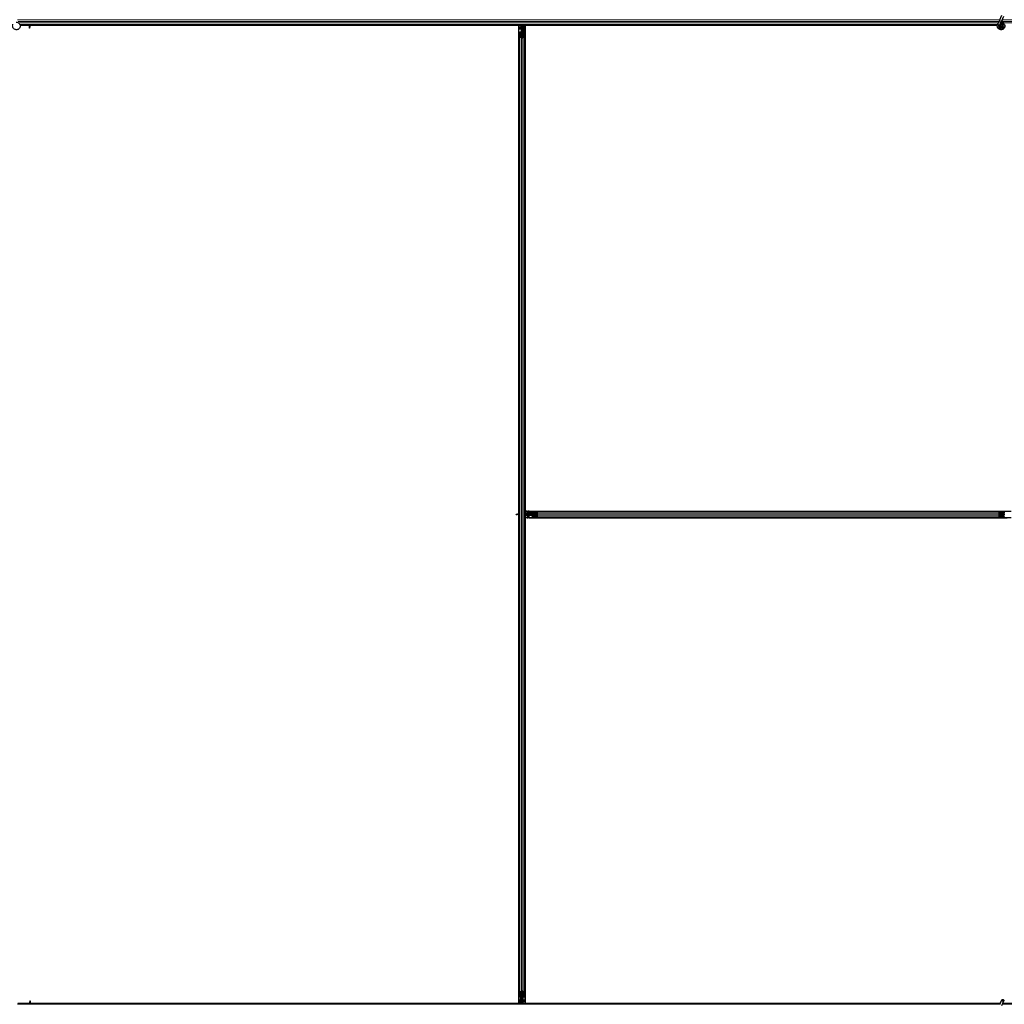
# Model space of a CAD drawing. Units: inches. Extents: x 0.4 to 33.6, y 0.4 to 21.6.
# Drawn here: x 29.7 to 30.7, y 6.3 to 7.2 of the extents above; entities that cross this region are included whole.
import ezdxf

# ---------------------------------------------------------------- set-up
doc = ezdxf.new("R2010")
doc.units = ezdxf.units.IN
doc.header["$MEASUREMENT"] = 0
doc.layers.add('Visible (ANSI)', color=7, linetype='Continuous', lineweight=25)
doc.layers.add('Visible Narrow (ANSI)', color=7, linetype='Continuous', lineweight=18)

msp = doc.modelspace()

# ---------------------------------------------------------------- linework, layer by layer
at = {"layer": 'Visible (ANSI)'}
for p, q in [((30.64815, 7.249834), (30.647285, 7.247978)), ((30.64815, 7.249834), (30.650202, 7.254236)), ((30.649186, 7.247092), (30.650051, 7.248948)), ((30.650051, 7.248948), (30.652104, 7.253349)), ((30.645939, 7.245021), (29.692951, 7.245021)), ((29.701306, 7.244401), (29.693097, 7.244401)), ((29.701665, 7.244396), (29.693098, 7.244396)), ((29.701306, 7.244396), (29.701314, 7.245021)), ((29.701538, 7.244874), (29.701473, 7.245021)), ((29.702101, 7.243008), (29.702223, 7.243008)), ((29.702144, 7.241721), (29.702144, 7.242677)), ((29.702285, 7.242677), (29.702144, 7.242677)), ((29.702464, 7.241721), (29.702144, 7.241721)), ((29.702223, 7.243008), (29.702378, 7.243008)), ((29.702464, 7.242677), (29.702285, 7.242677)), ((29.702464, 7.245021), (29.702464, 7.242677)), ((30.181306, 7.244401), (29.702464, 7.244401)), ((30.179339, 7.244396), (29.702464, 7.244396)), ((29.702464, 7.241721), (29.702464, 7.242677)), ((30.179339, 6.76832), (30.179339, 7.244396)), ((30.179339, 7.244271), (30.179344, 7.244271)), ((30.179344, 7.244271), (30.181304, 7.244271)), ((30.179344, 7.242551), (30.179344, 7.244271)), ((30.179344, 7.242551), (30.179344, 7.241512)), ((30.179344, 7.240602), (30.179344, 7.241512)), ((30.179344, 6.768322), (30.179344, 7.240602)), ((30.181304, 7.244229), (30.181314, 7.245021)), ((30.182101, 7.242162), (30.181304, 7.244229)), ((30.181538, 7.244874), (30.181473, 7.245021)), ((30.181824, 7.242321), (30.18198, 7.242477)), ((30.181824, 7.239321), (30.181824, 7.242321)), ((30.181824, 7.238721), (30.181824, 7.239321)), ((30.181824, 7.238721), (30.181941, 7.238721)), ((30.181824, 7.238721), (30.181824, 7.237851)), ((30.182144, 7.238721), (30.181941, 7.238721)), ((30.182101, 7.243008), (30.182223, 7.243008)), ((30.182144, 7.241721), (30.182144, 7.242677)), ((30.182285, 7.242677), (30.182144, 7.242677)), ((30.182464, 7.241721), (30.182144, 7.241721)), ((30.182144, 7.238106), (30.182144, 7.238721)), ((30.182144, 7.238721), (30.182784, 7.238721)), ((30.182223, 7.243008), (30.182378, 7.243008)), ((30.182464, 7.242677), (30.182285, 7.242677)), ((30.182464, 7.238721), (30.182464, 7.245021)), ((30.182464, 7.245021), (30.182464, 7.242677)), ((30.182784, 7.238721), (30.182784, 7.238106)), ((30.183289, 7.243321), (30.183606, 7.245021)), ((30.183289, 7.243321), (30.183567, 7.243321)), ((30.183289, 7.240821), (30.183289, 7.243321)), ((30.183289, 7.240821), (30.183567, 7.240821)), ((30.183789, 7.240457), (30.183289, 7.240821)), ((30.183567, 7.243321), (30.183883, 7.245021)), ((30.183567, 7.240821), (30.183567, 7.243321)), ((30.184067, 7.240457), (30.183567, 7.240821)), ((30.183789, 7.240457), (30.184067, 7.240457)), ((30.183789, 7.237818), (30.183789, 7.240457)), ((30.184067, 7.237818), (30.184067, 7.240457)), ((30.184248, 7.245021), (30.184154, 7.237815)), ((30.184238, 7.244271), (30.185584, 7.244271)), ((30.645799, 7.244401), (30.18424, 7.244401)), ((30.185584, 7.244271), (30.185589, 7.244271)), ((30.185584, 7.242551), (30.185584, 7.244271)), ((30.185584, 7.242551), (30.185584, 7.241512)), ((30.185584, 7.240602), (30.185584, 7.241512)), ((30.185584, 6.769297), (30.185584, 7.240602)), ((30.185589, 7.244396), (30.185589, 6.770646)), ((30.645798, 7.244396), (30.185589, 7.244396)), ((30.646111, 7.24546), (30.646153, 7.245551)), ((30.646153, 7.245551), (30.647285, 7.247978)), ((30.646153, 7.245551), (30.646265, 7.245498)), ((30.646265, 7.245498), (30.647105, 7.245107)), ((30.647105, 7.245107), (30.648056, 7.244663)), ((30.648014, 7.244572), (30.648056, 7.244663)), ((30.648054, 7.244664), (30.649186, 7.247092)), ((30.648414, 7.244053), (30.648414, 7.243896)), ((30.650416, 7.243453), (30.650433, 7.243489)), ((30.650514, 7.243896), (30.650514, 7.244294)), ((30.179964, 7.233444), (30.179964, 7.237376)), ((30.179964, 6.301598), (30.179964, 7.233444)), ((30.181814, 7.232372), (30.180234, 7.233131)), ((30.180284, 7.237376), (30.180284, 7.233444)), ((30.18046, 7.23324), (30.18204, 7.232481)), ((30.180884, 7.237818), (30.181544, 7.237818)), ((30.181544, 7.237664), (30.180884, 7.237664)), ((30.182464, 7.238106), (30.182464, 7.232396)), ((30.182888, 7.232481), (30.184468, 7.23324)), ((30.184695, 7.233131), (30.183115, 7.232372)), ((30.183384, 7.237818), (30.184044, 7.237818)), ((30.184044, 7.237664), (30.183384, 7.237664)), ((30.184644, 7.233444), (30.184644, 7.237376)), ((30.184964, 7.237376), (30.184964, 7.233444)), ((30.184964, 6.301598), (30.184964, 7.233444)), ((30.179816, 6.768447), (30.179964, 6.768512)), ((30.184964, 6.769305), (30.192171, 6.769211)), ((30.186664, 6.768624), (30.184964, 6.76894)), ((30.186664, 6.768347), (30.184964, 6.768663)), ((30.185589, 6.770646), (30.659339, 6.770646)), ((30.185714, 6.770641), (30.185714, 6.770646)), ((30.185714, 6.769296), (30.185714, 6.770641)), ((30.187434, 6.770641), (30.185714, 6.770641)), ((30.186664, 6.768347), (30.186664, 6.768624)), ((30.189164, 6.768624), (30.186664, 6.768624)), ((30.189164, 6.768347), (30.186664, 6.768347)), ((30.187434, 6.770641), (30.188473, 6.770641)), ((30.189383, 6.770641), (30.188473, 6.770641)), ((30.189528, 6.769124), (30.189164, 6.768624)), ((30.189528, 6.768847), (30.189164, 6.768347)), ((30.189164, 6.768347), (30.189164, 6.768624)), ((30.189383, 6.770641), (30.655545, 6.770641)), ((30.189528, 6.768847), (30.189528, 6.769124)), ((30.192168, 6.769124), (30.189528, 6.769124)), ((30.192168, 6.768847), (30.189528, 6.768847)), ((30.192168, 6.768441), (30.192168, 6.769101)), ((30.192321, 6.769101), (30.192321, 6.768441)), ((30.19261, 6.770021), (30.196541, 6.770021)), ((30.196541, 6.769701), (30.19261, 6.769701)), ((30.196541, 6.770021), (30.648387, 6.770021)), ((30.197505, 6.767946), (30.196745, 6.769526)), ((30.196854, 6.769752), (30.197613, 6.768172)), ((30.647315, 6.768172), (30.648074, 6.769752)), ((30.648183, 6.769526), (30.647424, 6.767946)), ((30.648387, 6.770021), (30.652318, 6.770021)), ((30.652318, 6.769701), (30.648387, 6.769701)), ((30.652607, 6.768441), (30.652607, 6.769101)), ((30.176664, 6.767841), (30.17762, 6.767841)), ((30.176664, 6.767521), (30.176664, 6.767841)), ((30.176664, 6.767521), (30.17762, 6.767521)), ((30.17762, 6.7677), (30.17762, 6.767841)), ((30.17762, 6.767521), (30.17762, 6.7677)), ((30.179964, 6.767521), (30.17762, 6.767521)), ((30.177951, 6.767884), (30.177951, 6.767762)), ((30.177951, 6.767762), (30.177951, 6.767607)), ((30.179339, 6.290646), (30.179339, 6.767521)), ((30.179344, 6.294441), (30.179344, 6.767521)), ((30.191264, 6.767521), (30.184964, 6.767521)), ((30.185584, 6.294441), (30.185584, 6.767521)), ((30.185589, 6.764396), (30.185589, 6.290646)), ((30.659339, 6.764396), (30.185589, 6.764396)), ((30.185714, 6.767201), (30.185714, 6.767521)), ((30.185714, 6.767201), (30.186314, 6.767201)), ((30.185714, 6.767201), (30.185714, 6.766601)), ((30.185714, 6.764401), (30.185714, 6.766601)), ((30.185714, 6.764396), (30.185714, 6.764401)), ((30.187434, 6.764401), (30.185714, 6.764401)), ((30.187344, 6.767201), (30.186314, 6.767201)), ((30.187664, 6.766881), (30.187344, 6.767201)), ((30.187434, 6.764401), (30.188473, 6.764401)), ((30.190664, 6.766881), (30.187664, 6.766881)), ((30.189383, 6.764401), (30.188473, 6.764401)), ((30.189383, 6.764401), (30.655545, 6.764401)), ((30.191264, 6.766881), (30.190664, 6.766881)), ((30.191264, 6.767841), (30.191879, 6.767841)), ((30.191264, 6.767201), (30.191264, 6.767841)), ((30.191879, 6.767201), (30.191264, 6.767201)), ((30.191264, 6.767201), (30.191264, 6.766998)), ((30.191264, 6.766881), (30.191264, 6.766998)), ((30.191264, 6.766881), (30.192134, 6.766881)), ((30.197589, 6.767521), (30.191879, 6.767521)), ((30.192168, 6.765941), (30.192168, 6.766601)), ((30.192321, 6.766601), (30.192321, 6.765941)), ((30.19261, 6.765341), (30.196541, 6.765341)), ((30.196541, 6.765021), (30.19261, 6.765021)), ((30.196541, 6.765021), (30.648387, 6.765021)), ((30.196745, 6.765517), (30.197505, 6.767097)), ((30.197613, 6.766871), (30.196854, 6.765291)), ((30.648074, 6.765291), (30.647315, 6.766871)), ((30.653049, 6.767521), (30.647339, 6.767521)), ((30.647424, 6.767097), (30.648183, 6.765517)), ((30.648387, 6.765341), (30.652318, 6.765341)), ((30.652318, 6.765021), (30.648387, 6.765021)), ((30.652607, 6.765941), (30.652607, 6.766601)), ((30.179964, 6.297667), (30.179964, 6.301598)), ((30.180234, 6.301911), (30.181814, 6.302671)), ((30.180284, 6.301598), (30.180284, 6.297667)), ((30.18204, 6.302562), (30.18046, 6.301802)), ((30.182464, 6.302646), (30.182464, 6.296936)), ((30.184468, 6.301802), (30.182888, 6.302562)), ((30.183115, 6.302671), (30.184695, 6.301911)), ((30.184644, 6.297667), (30.184644, 6.301598)), ((30.184964, 6.301598), (30.184964, 6.297667)), ((30.648237, 6.290021), (29.690552, 6.290021)), ((29.702464, 6.290641), (29.690841, 6.290641)), ((29.690843, 6.290646), (29.702464, 6.290646)), ((29.702464, 6.293321), (29.702784, 6.293321)), ((29.702464, 6.293321), (29.702464, 6.292366)), ((29.702464, 6.292366), (29.702643, 6.292366)), ((29.702464, 6.290021), (29.702464, 6.292366)), ((29.702705, 6.292034), (29.70255, 6.292034)), ((29.702643, 6.292366), (29.702784, 6.292366)), ((29.702827, 6.292034), (29.702705, 6.292034)), ((29.702784, 6.293321), (29.702784, 6.292366)), ((29.703263, 6.290646), (30.179339, 6.290646)), ((29.70339, 6.290169), (29.703455, 6.290021)), ((29.703622, 6.290646), (29.703614, 6.290021)), ((30.180688, 6.290641), (29.703622, 6.290641)), ((30.179344, 6.290771), (30.179339, 6.290771)), ((30.179344, 6.294441), (30.179344, 6.29353)), ((30.179344, 6.292491), (30.179344, 6.29353)), ((30.179344, 6.292491), (30.179344, 6.290771)), ((30.18069, 6.290771), (30.179344, 6.290771)), ((30.18068, 6.290021), (30.180774, 6.297228)), ((30.180861, 6.297225), (30.180861, 6.294585)), ((30.180861, 6.294585), (30.181361, 6.294221)), ((30.181139, 6.294585), (30.180861, 6.294585)), ((30.180884, 6.297379), (30.181544, 6.297379)), ((30.181544, 6.297225), (30.180884, 6.297225)), ((30.181361, 6.291721), (30.181045, 6.290021)), ((30.181139, 6.297225), (30.181139, 6.294585)), ((30.181139, 6.294585), (30.181639, 6.294221)), ((30.181639, 6.291721), (30.181322, 6.290021)), ((30.181361, 6.294221), (30.181361, 6.291721)), ((30.181639, 6.294221), (30.181361, 6.294221)), ((30.181639, 6.291721), (30.181361, 6.291721)), ((30.181639, 6.294221), (30.181639, 6.291721)), ((30.182144, 6.296321), (30.182144, 6.296936)), ((30.182784, 6.296321), (30.182144, 6.296321)), ((30.182464, 6.296321), (30.182464, 6.290021)), ((30.182464, 6.293321), (30.182784, 6.293321)), ((30.182464, 6.292366), (30.182643, 6.292366)), ((30.182464, 6.290021), (30.182464, 6.292366)), ((30.182705, 6.292034), (30.18255, 6.292034)), ((30.182643, 6.292366), (30.182784, 6.292366)), ((30.182827, 6.292034), (30.182705, 6.292034)), ((30.182784, 6.296936), (30.182784, 6.296321)), ((30.182784, 6.296321), (30.182987, 6.296321)), ((30.182784, 6.293321), (30.182784, 6.292366)), ((30.182827, 6.292881), (30.183624, 6.290814)), ((30.183104, 6.292721), (30.182948, 6.292566)), ((30.183104, 6.296321), (30.182987, 6.296321)), ((30.183104, 6.296321), (30.183104, 6.297192)), ((30.183104, 6.296321), (30.183104, 6.295721)), ((30.183104, 6.295721), (30.183104, 6.292721)), ((30.183384, 6.297379), (30.184044, 6.297379)), ((30.184044, 6.297225), (30.183384, 6.297225)), ((30.18339, 6.290169), (30.183455, 6.290021)), ((30.183624, 6.290814), (30.183614, 6.290021)), ((30.648365, 6.290641), (30.183622, 6.290641)), ((30.185584, 6.290771), (30.183624, 6.290771)), ((30.185584, 6.294441), (30.185584, 6.29353)), ((30.185584, 6.292491), (30.185584, 6.29353)), ((30.185584, 6.292491), (30.185584, 6.290771)), ((30.185589, 6.290771), (30.185584, 6.290771)), ((30.185589, 6.290646), (30.648365, 6.290646)), ((30.64815, 6.289834), (30.650202, 6.294236)), ((30.648414, 6.291146), (30.648414, 6.291135)), ((30.648414, 6.291135), (30.648414, 6.291058)), ((30.650051, 6.288948), (30.652104, 6.293349)), ((30.962464, 6.290021), (30.650552, 6.290021)), ((30.660688, 6.290641), (30.650841, 6.290641)), ((30.650843, 6.290646), (30.659339, 6.290646))]:
    msp.add_line(p, q, dxfattribs=at)
msp.add_circle((30.649464, 7.243896), 0.00105, dxfattribs=at)
msp.add_arc((30.649464, 6.291146), 0.00105, 102.313468, 180, dxfattribs=at)
for centre, major_axis, ratio, start_param, end_param in [((29.708224, 7.251672), (0, -0.015), 0.5, 5.1717217, 5.3281196), ((29.708501, 7.251672), (0, -0.015), 0.5, 5.1717217, 5.3281196), ((30.188224, 7.251672), (0, -0.015), 0.5, 5.1717217, 5.3281196), ((30.188501, 7.251672), (0, -0.015), 0.5, 5.1717217, 5.3281196), ((30.180884, 7.237376), (0.00092, 0), 0.4806198, 1.5707963, 3.1415927), ((30.180884, 7.233444), (0.00092, 0), 0.4806198, 3.1415927, 3.9269908), ((30.180884, 7.237376), (-0.0006, 0), 0.4806198, 4.712389, 6.2831853), ((30.180884, 7.233444), (-0.0006, 0), 0.4806198, 0, 0.7853982), ((30.181544, 7.238106), (0.00092, 0), 0.4806198, 4.712389, 6.2831853), ((30.181544, 7.238106), (-0.0006, 0), 0.4806198, 1.5707963, 3.1415927), ((30.182464, 7.232685), (-0.00092, 0), 0.4806198, 0.7853982, 2.3561945), ((30.182464, 7.232685), (0.0006, 0), 0.4806198, 3.9269908, 5.4977871), ((30.183384, 7.238106), (-0.00092, 0), 0.4806198, 0, 1.5707963), ((30.183384, 7.238106), (0.0006, 0), 0.4806198, 3.1415927, 4.712389), ((30.184044, 7.237376), (-0.00092, 0), 0.4806198, 3.1415927, 4.712389), ((30.184044, 7.237376), (0.0006, 0), 0.4806198, 0, 1.5707963), ((30.184044, 7.233444), (0.0006, 0), 0.4806198, 5.4977871, 6.2831853), ((30.184044, 7.233444), (-0.00092, 0), 0.4806198, 2.3561945, 3.1415927), ((30.186614, 6.761762), (-0.015, 0), 0.5, 5.1717217, 5.3281196), ((30.186614, 6.761484), (-0.015, 0), 0.5, 5.1717217, 5.3281196), ((30.191879, 6.768441), (0, -0.00092), 0.4806198, 0, 1.5707963), ((30.191879, 6.768441), (0, 0.0006), 0.4806198, 3.1415927, 4.712389), ((30.19261, 6.769101), (0, -0.00092), 0.4806198, 3.1415927, 4.712389), ((30.19261, 6.769101), (0, 0.0006), 0.4806198, 0, 1.5707963), ((30.196541, 6.769101), (0, -0.00092), 0.4806198, 2.3561945, 3.1415927), ((30.196541, 6.769101), (0, 0.0006), 0.4806198, 5.4977871, 6.2831853), ((30.197301, 6.767521), (0, -0.00092), 0.4806198, 0.7853982, 2.3561945), ((30.647627, 6.767521), (0, 0.00092), 0.4806198, 0.7853982, 2.3561945), ((30.648387, 6.769101), (0, -0.00092), 0.4806198, 3.1415927, 3.9269908), ((30.648387, 6.769101), (0, 0.0006), 0.4806198, 0, 0.7853982), ((30.652318, 6.769101), (0, -0.00092), 0.4806198, 1.5707963, 3.1415927), ((30.652318, 6.769101), (0, 0.0006), 0.4806198, 4.712389, 6.2831853), ((30.191879, 6.766601), (0, 0.00092), 0.4806198, 4.712389, 6.2831853), ((30.191879, 6.766601), (0, -0.0006), 0.4806198, 1.5707963, 3.1415927), ((30.19261, 6.765941), (0, 0.00092), 0.4806198, 1.5707963, 3.1415927), ((30.19261, 6.765941), (0, -0.0006), 0.4806198, 4.712389, 6.2831853), ((30.196541, 6.765941), (0, -0.0006), 0.4806198, 0, 0.7853982), ((30.196541, 6.765941), (0, 0.00092), 0.4806198, 3.1415927, 3.9269908), ((30.197301, 6.767521), (0, 0.0006), 0.4806198, 3.9269908, 5.4977871), ((30.647627, 6.767521), (0, -0.0006), 0.4806198, 3.9269908, 5.4977871), ((30.648387, 6.765941), (0, 0.00092), 0.4806198, 2.3561945, 3.1415927), ((30.648387, 6.765941), (0, -0.0006), 0.4806198, 5.4977871, 6.2831853), ((30.652318, 6.765941), (0, -0.0006), 0.4806198, 0, 1.5707963), ((30.652318, 6.765941), (0, 0.00092), 0.4806198, 3.1415927, 4.712389), ((30.180884, 6.301598), (0.00092, 0), 0.4806198, 2.3561945, 3.1415927), ((30.180884, 6.297667), (0.00092, 0), 0.4806198, 3.1415927, 4.712389), ((30.180884, 6.301598), (-0.0006, 0), 0.4806198, 5.4977871, 6.2831853), ((30.180884, 6.297667), (-0.0006, 0), 0.4806198, 0, 1.5707963), ((30.182464, 6.302358), (0.00092, 0), 0.4806198, 0.7853982, 2.3561945), ((30.182464, 6.302358), (-0.0006, 0), 0.4806198, 3.9269908, 5.4977871), ((30.184044, 6.297667), (0.0006, 0), 0.4806198, 4.712389, 6.2831853), ((30.184044, 6.297667), (-0.00092, 0), 0.4806198, 1.5707963, 3.1415927), ((30.184044, 6.301598), (0.0006, 0), 0.4806198, 0, 0.7853982), ((30.184044, 6.301598), (-0.00092, 0), 0.4806198, 3.1415927, 3.9269908), ((29.696427, 6.283371), (0, 0.015), 0.5, 5.1717217, 5.3281196), ((29.696704, 6.283371), (0, 0.015), 0.5, 5.1717217, 5.3281196), ((30.181544, 6.296936), (0.00092, 0), 0.4806198, 0, 1.5707963), ((30.181544, 6.296936), (-0.0006, 0), 0.4806198, 3.1415927, 4.712389), ((30.183384, 6.296936), (-0.00092, 0), 0.4806198, 4.712389, 6.2831853), ((30.176427, 6.283371), (0, 0.015), 0.5, 5.1717217, 5.3281196), ((30.183384, 6.296936), (0.0006, 0), 0.4806198, 1.5707963, 3.1415927), ((30.176704, 6.283371), (0, 0.015), 0.5, 5.1717217, 5.3281196)]:
    msp.add_ellipse(centre, major_axis=major_axis, ratio=ratio, start_param=start_param, end_param=end_param, dxfattribs=at)
msp.add_ellipse((30.651153, 6.293792), major_axis=(0.000951, -0.000443), ratio=0.819093, dxfattribs=at)
for points, knots in [([(30.651997, 7.246528), (30.65178, 7.246989), (30.651549, 7.24741), (30.651188, 7.24811), (30.651044, 7.248398), (30.650716, 7.249128), (30.650583, 7.249526), (30.650512, 7.249867), (30.650507, 7.249892), (30.650503, 7.249916)], [0.2896162, 0.2896162, 0.2896162, 0.2896162, 0.41740041, 0.41740041, 0.51740041, 0.51740041, 0.69073119, 0.69073119, 0.70468099, 0.70468099, 0.70468099, 0.70468099]), ([(29.68939, 7.24753), (29.689469, 7.247532), (29.689549, 7.247532), (29.690028, 7.247513), (29.69043, 7.24743), (29.691177, 7.24714), (29.691531, 7.24693), (29.692144, 7.246412), (29.692411, 7.246098), (29.692824, 7.245407), (29.692974, 7.245023), (29.69314, 7.244234), (29.693157, 7.24382), (29.693058, 7.243019), (29.692939, 7.242621), (29.692584, 7.241894), (29.692342, 7.241555), (29.691767, 7.240983), (29.691428, 7.240741), (29.690703, 7.240391), (29.69031, 7.240274), (29.689521, 7.240176), (29.689116, 7.240192), (29.688341, 7.240349), (29.687961, 7.240492), (29.687271, 7.240889), (29.686953, 7.241149), (29.686424, 7.24175), (29.686205, 7.242099), (29.685896, 7.242838), (29.685801, 7.243239), (29.685745, 7.244039), (29.685784, 7.244448), (29.685942, 7.24505), (29.686017, 7.24526), (29.686111, 7.24546)], [10.0079024, 10.0079024, 10.0079024, 10.0079024, 10.0385424, 10.0385424, 10.1935171, 10.1935171, 10.3488002, 10.3488002, 10.5043919, 10.5043919, 10.6602921, 10.6602921, 10.8165008, 10.8165008, 10.9730181, 10.9730181, 11.1298687, 11.1298687, 11.2856943, 11.2856943, 11.4382919, 11.4382919, 11.5888354, 11.5888354, 11.7397012, 11.7397012, 11.8920381, 11.8920381, 12.0447951, 12.0447951, 12.1975369, 12.1975369, 12.3502793, 12.3502793, 12.4345169, 12.4345169, 12.4345169, 12.4345169]), ([(29.702144, 7.242677), (29.702144, 7.242731), (29.70214, 7.242786), (29.702126, 7.242897), (29.702115, 7.242952), (29.702101, 7.243008)], [0, 0, 0, 0, 0.023451253, 0.023451253, 0.047236489, 0.047236489, 0.047236489, 0.047236489]), ([(29.702378, 7.243008), (29.702406, 7.242952), (29.702427, 7.242896), (29.702457, 7.242786), (29.702464, 7.242731), (29.702464, 7.242677)], [0, 0, 0, 0, 0.030081116, 0.030081116, 0.059995435, 0.059995435, 0.059995435, 0.059995435]), ([(30.182144, 7.242677), (30.182144, 7.242731), (30.18214, 7.242786), (30.182126, 7.242897), (30.182115, 7.242952), (30.182101, 7.243008)], [0, 0, 0, 0, 0.023451253, 0.023451253, 0.047236489, 0.047236489, 0.047236489, 0.047236489]), ([(30.182101, 7.242162), (30.182115, 7.242109), (30.182126, 7.242057), (30.18214, 7.241952), (30.182144, 7.2419), (30.182144, 7.241848)], [0, 0, 0, 0, 0.022875677, 0.022875677, 0.045751353, 0.045751353, 0.045751353, 0.045751353]), ([(30.182378, 7.243008), (30.182406, 7.242952), (30.182427, 7.242896), (30.182457, 7.242786), (30.182464, 7.242731), (30.182464, 7.242677)], [0, 0, 0, 0, 0.030081116, 0.030081116, 0.059995435, 0.059995435, 0.059995435, 0.059995435]), ([(30.64939, 7.24753), (30.649469, 7.247532), (30.649549, 7.247532), (30.650028, 7.247513), (30.65043, 7.24743), (30.651177, 7.24714), (30.651531, 7.24693), (30.652144, 7.246412), (30.652411, 7.246098), (30.652824, 7.245407), (30.652974, 7.245023), (30.65314, 7.244234), (30.653157, 7.24382), (30.653058, 7.243019), (30.652939, 7.242621), (30.652584, 7.241894), (30.652342, 7.241555), (30.651767, 7.240983), (30.651428, 7.240741), (30.650703, 7.240391), (30.65031, 7.240274), (30.649521, 7.240176), (30.649116, 7.240192), (30.648341, 7.240349), (30.647961, 7.240492), (30.647271, 7.240889), (30.646953, 7.241149), (30.646424, 7.24175), (30.646205, 7.242099), (30.645896, 7.242838), (30.645801, 7.243239), (30.645745, 7.244039), (30.645784, 7.244448), (30.645942, 7.24505), (30.646017, 7.24526), (30.646111, 7.24546)], [10.0079024, 10.0079024, 10.0079024, 10.0079024, 10.0385424, 10.0385424, 10.1935171, 10.1935171, 10.3488002, 10.3488002, 10.5043919, 10.5043919, 10.6602921, 10.6602921, 10.8165008, 10.8165008, 10.9730181, 10.9730181, 11.1298687, 11.1298687, 11.2856943, 11.2856943, 11.4382919, 11.4382919, 11.5888354, 11.5888354, 11.7397012, 11.7397012, 11.8920381, 11.8920381, 12.0447951, 12.0447951, 12.1975369, 12.1975369, 12.3502793, 12.3502793, 12.4345169, 12.4345169, 12.4345169, 12.4345169]), ([(30.648014, 7.244572), (30.647941, 7.244416), (30.647893, 7.244245), (30.647855, 7.243901), (30.647864, 7.243723), (30.647938, 7.243384), (30.648004, 7.243219), (30.648183, 7.242922), (30.648298, 7.242787), (30.648563, 7.242563), (30.648716, 7.242471), (30.649039, 7.242344), (30.649213, 7.242307), (30.649553, 7.242291), (30.649724, 7.24231), (30.650039, 7.242398), (30.650187, 7.242466), (30.650453, 7.242639), (30.650574, 7.242747), (30.650783, 7.243), (30.65087, 7.243149), (30.650996, 7.243479), (30.651032, 7.243664), (30.651038, 7.244032), (30.651008, 7.244221), (30.650885, 7.244569), (30.650791, 7.244734), (30.650555, 7.245016), (30.650411, 7.245137), (30.650093, 7.245319), (30.649916, 7.245382), (30.649556, 7.24544), (30.649369, 7.245437), (30.649013, 7.245367), (30.64884, 7.245299), (30.648532, 7.24511), (30.648394, 7.244986), (30.648174, 7.244703), (30.648088, 7.244539), (30.647981, 7.244198), (30.647958, 7.244016), (30.647978, 7.24366), (30.64802, 7.243482), (30.648162, 7.243158), (30.648264, 7.243007), (30.64851, 7.242754), (30.648658, 7.242649), (30.648975, 7.2425), (30.649149, 7.242453), (30.649498, 7.242425), (30.649676, 7.242443), (30.65001, 7.242539), (30.65017, 7.242619), (30.650448, 7.242825), (30.650569, 7.242955), (30.650755, 7.243245), (30.650822, 7.243409), (30.650893, 7.243744), (30.650898, 7.24392), (30.650847, 7.244257), (30.650789, 7.244423), (30.650623, 7.244718), (30.650511, 7.244852), (30.650251, 7.245068), (30.6501, 7.245154), (30.649783, 7.245263), (30.649612, 7.245289), (30.649278, 7.245279), (30.64911, 7.245243), (30.648803, 7.245115), (30.648659, 7.245022), (30.648419, 7.244794), (30.648318, 7.244657), (30.648176, 7.24436), (30.648131, 7.244197), (30.648104, 7.24387), (30.64812, 7.243702), (30.648211, 7.243389), (30.648285, 7.243239), (30.648481, 7.24298), (30.648604, 7.242868), (30.648878, 7.242697), (30.649032, 7.242636), (30.649347, 7.242575), (30.649512, 7.242574), (30.649827, 7.242629), (30.64998, 7.242687), (30.650252, 7.242851), (30.650374, 7.242959), (30.650568, 7.243209), (30.650643, 7.243353), (30.650733, 7.243655), (30.650751, 7.243815), (30.650726, 7.244127), (30.650685, 7.244282), (30.650551, 7.244563), (30.650456, 7.244692), (30.650231, 7.244904), (30.650097, 7.244989), (30.649811, 7.245105), (30.649656, 7.245136), (30.64935, 7.24514), (30.649195, 7.245113), (30.64891, 7.245006), (30.648776, 7.244925), (30.648551, 7.244722), (30.648457, 7.244599), (30.648321, 7.24433), (30.648278, 7.244181), (30.64825, 7.243883), (30.648265, 7.24373), (30.648347, 7.243444), (30.648416, 7.243307), (30.648597, 7.243072), (30.648711, 7.242971), (30.648963, 7.24282), (30.649105, 7.242768), (30.649394, 7.24272), (30.649545, 7.242724), (30.649829, 7.242785), (30.649967, 7.242844), (30.650207, 7.243005), (30.650313, 7.243109), (30.650476, 7.243346), (30.650536, 7.243482), (30.650599, 7.243761), (30.650604, 7.243908), (30.65056, 7.244189), (30.65051, 7.244326), (30.650366, 7.244569), (30.650269, 7.244678), (30.650046, 7.244849), (30.649917, 7.244913), (30.649647, 7.244988), (30.649504, 7.245), (30.649228, 7.244969), (30.649092, 7.244926), (30.648849, 7.244795), (30.648739, 7.244705), (30.648564, 7.244494), (30.648497, 7.244371), (30.648414, 7.244109), (30.648396, 7.243965), (30.648415, 7.243755), (30.648427, 7.24369), (30.648476, 7.243514), (30.648527, 7.243402), (30.648657, 7.243215), (30.648733, 7.243134), (30.648837, 7.243054), (30.648856, 7.24304), (30.648876, 7.243027)], [0, 0, 0, 0, 0.0658611, 0.0658611, 0.1319188, 0.1319188, 0.1979694, 0.1979694, 0.2640202, 0.2640202, 0.330071, 0.330071, 0.3961323, 0.3961323, 0.4602686, 0.4602686, 0.5224495, 0.5224495, 0.5865908, 0.5865908, 0.6565344, 0.6565344, 0.7324788, 0.7324788, 0.8091736, 0.8091736, 0.885549, 0.885549, 0.9616447, 0.9616447, 1.0374598, 1.0374598, 1.1129948, 1.1129948, 1.1882501, 1.1882501, 1.2632261, 1.2632261, 1.3379233, 1.3379233, 1.4123422, 1.4123422, 1.4864833, 1.4864833, 1.560347, 1.560347, 1.633934, 1.633934, 1.7072446, 1.7072446, 1.7802795, 1.7802795, 1.8530391, 1.8530391, 1.925524, 1.925524, 1.9977349, 1.9977349, 2.0696721, 2.0696721, 2.1413365, 2.1413365, 2.2127285, 2.2127285, 2.2838487, 2.2838487, 2.3546979, 2.3546979, 2.4252766, 2.4252766, 2.4955854, 2.4955854, 2.5656252, 2.5656252, 2.6353965, 2.6353965, 2.7049002, 2.7049002, 2.7741368, 2.7741368, 2.8431071, 2.8431071, 2.911812, 2.911812, 2.9802522, 2.9802522, 3.0484284, 3.0484284, 3.1163415, 3.1163415, 3.1839924, 3.1839924, 3.2513819, 3.2513819, 3.3185109, 3.3185109, 3.3853803, 3.3853803, 3.4519911, 3.4519911, 3.5183441, 3.5183441, 3.5844404, 3.5844404, 3.650281, 3.650281, 3.7158669, 3.7158669, 3.7811992, 3.7811992, 3.846279, 3.846279, 3.9111074, 3.9111074, 3.9756855, 3.9756855, 4.0400147, 4.0400147, 4.104096, 4.104096, 4.1679308, 4.1679308, 4.2315204, 4.2315204, 4.294866, 4.294866, 4.3579692, 4.3579692, 4.4208313, 4.4208313, 4.4834538, 4.4834538, 4.5458382, 4.5458382, 4.6079861, 4.6079861, 4.6698991, 4.6698991, 4.7315789, 4.7315789, 4.7930281, 4.7930281, 4.8544792, 4.8544792, 4.8815743, 4.8815743, 4.9284791, 4.9284791, 4.9696598, 4.9696598, 4.9786344, 4.9786344, 4.9786344, 4.9786344]), ([(30.650433, 7.243489), (30.650498, 7.24363), (30.650533, 7.243756), (30.650561, 7.243972), (30.650565, 7.244059), (30.650561, 7.244151)], [0, 0, 0, 0, 0.06502164, 0.06502164, 0.10681648, 0.10681648, 0.10681648, 0.10681648]), ([(30.17762, 6.767841), (30.177674, 6.767841), (30.177729, 6.767845), (30.177839, 6.76786), (30.177895, 6.76787), (30.177951, 6.767884)], [0, 0, 0, 0, 0.023451253, 0.023451253, 0.047236489, 0.047236489, 0.047236489, 0.047236489]), ([(30.177951, 6.767607), (30.177895, 6.767579), (30.177839, 6.767558), (30.177728, 6.767529), (30.177674, 6.767521), (30.17762, 6.767521)], [0, 0, 0, 0, 0.030081116, 0.030081116, 0.059995435, 0.059995435, 0.059995435, 0.059995435]), ([(29.70255, 6.292034), (29.702522, 6.292091), (29.702501, 6.292146), (29.702472, 6.292257), (29.702464, 6.292311), (29.702464, 6.292366)], [0, 0, 0, 0, 0.030081116, 0.030081116, 0.059995435, 0.059995435, 0.059995435, 0.059995435]), ([(29.702784, 6.292366), (29.702784, 6.292311), (29.702788, 6.292257), (29.702802, 6.292146), (29.702813, 6.29209), (29.702827, 6.292034)], [0, 0, 0, 0, 0.023451253, 0.023451253, 0.047236489, 0.047236489, 0.047236489, 0.047236489]), ([(30.18255, 6.292034), (30.182522, 6.292091), (30.182501, 6.292146), (30.182472, 6.292257), (30.182464, 6.292311), (30.182464, 6.292366)], [0, 0, 0, 0, 0.030081116, 0.030081116, 0.059995435, 0.059995435, 0.059995435, 0.059995435]), ([(30.182827, 6.292881), (30.182813, 6.292933), (30.182802, 6.292985), (30.182788, 6.29309), (30.182784, 6.293142), (30.182784, 6.293195)], [0, 0, 0, 0, 0.022875677, 0.022875677, 0.045751353, 0.045751353, 0.045751353, 0.045751353]), ([(30.182784, 6.292366), (30.182784, 6.292311), (30.182788, 6.292257), (30.182802, 6.292146), (30.182813, 6.29209), (30.182827, 6.292034)], [0, 0, 0, 0, 0.023451253, 0.023451253, 0.047236489, 0.047236489, 0.047236489, 0.047236489]), ([(30.648359, 6.290282), (30.648354, 6.290478), (30.648362, 6.290654), (30.648388, 6.290893), (30.6484, 6.290974), (30.648415, 6.291065), (30.64842, 6.291091), (30.648422, 6.291105), (30.648422, 6.291107), (30.648422, 6.291107)], [0.79854697, 0.79854697, 0.79854697, 0.79854697, 0.87972371, 0.87972371, 0.93229387, 0.93229387, 0.96187728, 0.96187728, 0.97039264, 0.97039264, 0.97039264, 0.97039264])]:
    msp.add_open_spline(points, degree=3, knots=knots, dxfattribs=at)
at = {"layer": 'Visible Narrow (ANSI)'}
for p, q in [((30.648112, 7.249752), (29.690538, 7.249752)), ((30.647375, 7.248172), (29.691159, 7.248172)), ((30.962464, 7.249752), (30.650538, 7.249752)), ((30.962464, 7.248172), (30.651159, 7.248172)), ((30.646768, 7.246871), (29.69183, 7.246871)), ((30.646037, 7.245291), (29.69285, 7.245291)), ((29.702378, 7.243008), (29.702378, 7.245021)), ((30.179339, 7.242551), (30.179344, 7.242551)), ((30.179339, 7.241512), (30.179344, 7.241512)), ((30.179339, 7.240602), (30.179344, 7.240602)), ((30.179344, 7.242551), (30.181544, 7.242551)), ((30.179344, 7.241658), (30.181544, 7.241658)), ((30.179344, 7.240602), (30.181544, 7.240602)), ((30.181544, 7.243606), (30.181544, 7.242551)), ((30.181951, 7.242551), (30.181544, 7.242551)), ((30.181544, 7.241658), (30.181544, 7.242551)), ((30.181544, 7.241658), (30.181544, 7.240602)), ((30.181824, 7.240602), (30.181544, 7.240602)), ((30.181544, 7.240602), (30.181544, 7.237818)), ((30.181824, 7.239321), (30.182464, 7.239321)), ((30.181941, 7.23789), (30.181941, 7.238721)), ((30.182101, 7.242162), (30.182101, 7.243008)), ((30.182378, 7.243008), (30.182378, 7.245021)), ((30.18255, 7.245021), (30.18255, 7.238721)), ((30.18419, 7.240602), (30.185584, 7.240602)), ((30.184204, 7.241658), (30.185584, 7.241658)), ((30.184216, 7.242551), (30.185584, 7.242551)), ((30.185584, 7.242551), (30.185589, 7.242551)), ((30.185584, 7.241512), (30.185589, 7.241512)), ((30.185584, 7.240602), (30.185589, 7.240602)), ((30.646115, 7.245458), (30.647062, 7.245016)), ((30.647062, 7.245016), (30.647105, 7.245107)), ((30.647062, 7.245016), (30.64801, 7.244574)), ((30.649186, 7.247092), (30.647285, 7.247978)), ((30.650416, 7.243453), (30.650499, 7.243414)), ((30.650514, 7.243451), (30.650433, 7.243489)), ((30.962464, 7.246871), (30.65183, 7.246871)), ((30.180234, 6.301911), (30.180234, 7.233131)), ((30.180884, 7.237664), (30.180884, 7.233036)), ((30.181544, 7.237664), (30.181544, 7.232719)), ((30.181814, 6.302671), (30.181814, 7.232372)), ((30.183115, 6.302671), (30.183115, 7.232372)), ((30.183384, 7.232719), (30.183384, 7.237664)), ((30.184044, 7.237664), (30.184044, 7.233036)), ((30.184695, 6.301911), (30.184695, 7.233131)), ((30.187434, 6.770641), (30.187434, 6.770646)), ((30.187434, 6.769273), (30.187434, 6.770641)), ((30.188328, 6.769261), (30.188328, 6.770641)), ((30.188473, 6.770641), (30.188473, 6.770646)), ((30.189383, 6.770641), (30.189383, 6.770646)), ((30.189383, 6.769248), (30.189383, 6.770641)), ((30.196949, 6.769101), (30.192321, 6.769101)), ((30.197266, 6.768441), (30.192321, 6.768441)), ((30.196854, 6.769752), (30.648074, 6.769752)), ((30.197613, 6.768172), (30.647315, 6.768172)), ((30.652607, 6.768441), (30.647662, 6.768441)), ((30.652607, 6.769101), (30.647979, 6.769101)), ((30.177951, 6.767607), (30.179964, 6.767607)), ((30.184964, 6.767607), (30.191264, 6.767607)), ((30.185714, 6.766601), (30.187434, 6.766601)), ((30.186314, 6.767201), (30.186314, 6.767521)), ((30.187434, 6.767111), (30.187434, 6.766601)), ((30.188328, 6.766601), (30.187434, 6.766601)), ((30.187434, 6.764401), (30.187434, 6.766601)), ((30.187434, 6.764396), (30.187434, 6.764401)), ((30.188328, 6.766601), (30.189383, 6.766601)), ((30.188328, 6.764401), (30.188328, 6.766601)), ((30.188473, 6.764396), (30.188473, 6.764401)), ((30.189383, 6.766881), (30.189383, 6.766601)), ((30.189383, 6.766601), (30.192168, 6.766601)), ((30.189383, 6.764401), (30.189383, 6.766601)), ((30.189383, 6.764396), (30.189383, 6.764401)), ((30.190664, 6.766881), (30.190664, 6.767521)), ((30.192095, 6.766998), (30.191264, 6.766998)), ((30.192321, 6.766601), (30.197266, 6.766601)), ((30.196949, 6.765941), (30.192321, 6.765941)), ((30.196854, 6.765291), (30.648074, 6.765291)), ((30.197613, 6.766871), (30.647315, 6.766871)), ((30.647662, 6.766601), (30.652607, 6.766601)), ((30.652607, 6.765941), (30.647979, 6.765941)), ((30.180884, 6.302006), (30.180884, 6.297379)), ((30.181544, 6.302324), (30.181544, 6.297379)), ((30.183384, 6.297379), (30.183384, 6.302324)), ((30.184044, 6.302006), (30.184044, 6.297379)), ((29.70255, 6.292034), (29.70255, 6.290021)), ((30.179344, 6.294441), (30.179339, 6.294441)), ((30.179344, 6.29353), (30.179339, 6.293531)), ((30.179344, 6.292491), (30.179339, 6.292491)), ((30.180738, 6.294441), (30.179344, 6.294441)), ((30.180724, 6.293385), (30.179344, 6.293385)), ((30.180712, 6.292491), (30.179344, 6.292491)), ((30.182378, 6.290021), (30.182378, 6.296321)), ((30.183104, 6.295721), (30.182464, 6.295721)), ((30.18255, 6.292034), (30.18255, 6.290021)), ((30.182827, 6.292881), (30.182827, 6.292034)), ((30.182977, 6.292491), (30.183384, 6.292491)), ((30.182987, 6.297153), (30.182987, 6.296321)), ((30.183104, 6.294441), (30.183384, 6.294441)), ((30.183384, 6.294441), (30.183384, 6.297225)), ((30.183384, 6.293385), (30.183384, 6.294441)), ((30.185584, 6.294441), (30.183384, 6.294441)), ((30.183384, 6.293385), (30.183384, 6.292491)), ((30.185584, 6.293385), (30.183384, 6.293385)), ((30.183384, 6.291436), (30.183384, 6.292491)), ((30.185584, 6.292491), (30.183384, 6.292491)), ((30.185589, 6.294441), (30.185584, 6.294441)), ((30.185589, 6.293531), (30.185584, 6.29353)), ((30.185589, 6.292491), (30.185584, 6.292491))]:
    msp.add_line(p, q, dxfattribs=at)
for centre, major_axis, ratio, start_param, end_param in [((30.649101, 7.249391), (-0.000951, 0.000443), 0.819093, 0, 3.1415927), ((30.181544, 7.24117), (-0.0006, 0), 0.8122329, 4.2268709, 4.712389), ((30.188815, 6.766601), (0, -0.0006), 0.8122329, 4.2268709, 4.712389), ((30.183384, 6.293872), (0.0006, 0), 0.8122329, 4.2268709, 4.712389), ((30.649464, 6.291135), (-0.00105, 0), 0.9961947, 4.935072, 6.2831853), ((30.649464, 6.290983), (-0.00105, 0), 0.9961947, 5.0150114, 6.1809936)]:
    msp.add_ellipse(centre, major_axis=major_axis, ratio=ratio, start_param=start_param, end_param=end_param, dxfattribs=at)
msp.add_open_spline([(30.648866, 7.246402), (30.649493, 7.246552), (30.650181, 7.24647), (30.650749, 7.246153), (30.651504, 7.245732), (30.652025, 7.244909), (30.65208, 7.244039), (30.652107, 7.243611), (30.652028, 7.243176), (30.651849, 7.242784), (30.651512, 7.242044), (30.650809, 7.241476), (30.650009, 7.241305), (30.649454, 7.241186), (30.648859, 7.241254), (30.648344, 7.241495), (30.647546, 7.241867), (30.646959, 7.242661), (30.646839, 7.243534), (30.64677, 7.244036), (30.646848, 7.244557), (30.647062, 7.245016)], degree=3, knots=[22.8914809, 22.8914809, 22.8914809, 22.8914809, 23.6431824, 23.6431824, 23.6431824, 24.6420847, 24.6420847, 24.6420847, 25.1327412, 25.1327412, 25.1327412, 26.0598496, 26.0598496, 26.0598496, 26.7035376, 26.7035376, 26.7035376, 27.7007815, 27.7007815, 27.7007815, 28.2743339, 28.2743339, 28.2743339, 28.2743339], dxfattribs=at)

doc.saveas('drawing.dxf')
